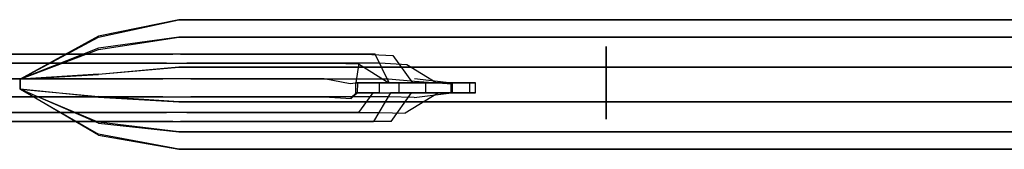
# Model space of a CAD drawing. Extents: x -1806 to 2646, y -4297 to 3485.
# Drawn here: x -1372 to -693, y -65 to 24 of the extents above; entities that cross this region are included whole.
import ezdxf

# ---------------------------------------------------------------- set-up
doc = ezdxf.new("R2010")
doc.units = 0
doc.header["$LTSCALE"] = 700
doc.header["$MEASUREMENT"] = 0
for name, color, linetype in [('HAGS', 7, 'CONTINUOUS'), ('HAGS-PLAN', 4, 'CONTINUOUS'), ('STEEL', 7, 'CONTINUOUS'), ('STEEL-RED', 7, 'CONTINUOUS')]:
    doc.layers.add(name, color=color, linetype=linetype)

# ---------------------------------------------------------------- blocks, each defined once
blk = doc.blocks.new('W120022')
at = {"layer": 'STEEL', "color": 7, "extrusion": (0, -1, 0)}
for p, q in [((-1129.42, 3.94, 1765.33), (-1123.88, 3.94, 1783.13)), ((-1123.88, 3.94, 1783.13), (-1110.18, 3.94, 1795.77)), ((-1110.18, 3.94, 1795.77), (-1092.01, 3.94, 1799.87)), ((-1092.01, 3.94, 1799.87), (-1074.21, 3.94, 1794.33)), ((-1074.21, 3.94, 1794.33), (-1061.57, 3.94, 1780.63)), ((-1060.24, 3.94, 1753.56), (-1073.68, 3.94, 1710.38)), ((-1057.47, 3.94, 1762.46), (-1063.01, 3.94, 1744.66)), ((-1061.57, 3.94, 1780.63), (-1057.47, 3.94, 1762.46)), ((-1129.42, -3.06, 1765.33), (-1123.88, -3.06, 1783.13)), ((-1123.88, -3.06, 1783.13), (-1110.18, -3.06, 1795.77)), ((-1110.18, -3.06, 1795.77), (-1092.01, -3.06, 1799.87)), ((-1092.01, -3.06, 1799.87), (-1074.21, -3.06, 1794.33)), ((-1074.21, -3.06, 1794.33), (-1061.57, -3.06, 1780.63)), ((-1060.24, -3.06, 1753.56), (-1073.68, -3.06, 1710.38)), ((-1057.47, -3.06, 1762.46), (-1063.01, -3.06, 1744.66)), ((-1061.57, -3.06, 1780.63), (-1057.47, -3.06, 1762.46))]:
    blk.add_line(p, q, dxfattribs=at)
for centre in [(-1093.51, 1763.68, -4.04), (-1093.51, 1763.68, 3.06)]:
    blk.add_circle(centre, 6, dxfattribs=at)
at = {"layer": 'STEEL', "color": 7}
for points, invisible_edges in [([(-1332.31, 23.7, 1519.91), (-1382.3, 23.7, 1519.29), (-1382.31, 17.49, 1508.54), (-1332.32, 17.49, 1509.16)], 10), ([(-1382.3, 23.7, 1531.72), (-1332.3, 23.7, 1532.34), (-1332.31, 23.7, 1519.91), (-1382.3, 23.7, 1519.29)], 10), ([(-1332.29, 17.49, 1543.1), (-1382.29, 17.49, 1542.48), (-1382.3, 23.7, 1531.72), (-1332.3, 23.7, 1532.34)], 10), ([(-1281.26, 23.7, 1520.62), (-1332.31, 23.7, 1519.91), (-1332.32, 17.49, 1509.16), (-1279.48, 17.49, 1510.01)], 10), ([(-1332.3, 23.7, 1532.34), (-1283.32, 23.7, 1532.87), (-1281.26, 23.7, 1520.62), (-1332.31, 23.7, 1519.91)], 10), ([(-1285.11, 17.49, 1543.48), (-1332.29, 17.49, 1543.1), (-1332.3, 23.7, 1532.34), (-1283.32, 23.7, 1532.87)], 10), ([(-1270.72, 17.49, 1545.65), (-1285.11, 17.49, 1543.48), (-1283.32, 23.7, 1532.87), (-1266.23, 23.7, 1535.87)], 10), ([(-1283.32, 23.7, 1532.87), (-1266.23, 23.7, 1535.87), (-1261.06, 23.7, 1524.57), (-1281.26, 23.7, 1520.62)], 10), ([(-1261.06, 23.7, 1524.57), (-1281.26, 23.7, 1520.62), (-1279.48, 17.49, 1510.01), (-1256.58, 17.49, 1514.79)], 10), ([(-1217.49, 23.7, 1551), (-1266.23, 23.7, 1535.87), (-1270.72, 17.49, 1545.65), (-1224.17, 17.49, 1559.44)], 10), ([(-1261.06, 23.7, 1524.57), (-1209.78, 23.7, 1541.26), (-1217.49, 23.7, 1551), (-1266.23, 23.7, 1535.87)], 10), ([(-1203.11, 17.49, 1532.82), (-1256.58, 17.49, 1514.79), (-1261.06, 23.7, 1524.57), (-1209.78, 23.7, 1541.26)], 10), ([(-1178.62, 23.7, 1579.55), (-1217.49, 23.7, 1551), (-1224.17, 17.49, 1559.44), (-1186.84, 17.49, 1586.5)], 10), ([(-1209.78, 23.7, 1541.26), (-1169.14, 23.7, 1571.53), (-1178.62, 23.7, 1579.55), (-1217.49, 23.7, 1551)], 10), ([(-1160.93, 17.49, 1564.58), (-1203.11, 17.49, 1532.82), (-1209.78, 23.7, 1541.26), (-1169.14, 23.7, 1571.53)], 10), ([(-1145.67, 23.7, 1627.96), (-1178.62, 23.7, 1579.55), (-1186.84, 17.49, 1586.5), (-1155.94, 17.49, 1631.16)], 10), ([(-1169.14, 23.7, 1571.53), (-1133.8, 23.7, 1624.27), (-1145.67, 23.7, 1627.96), (-1178.62, 23.7, 1579.55)], 10), ([(-1123.53, 17.49, 1621.07), (-1160.93, 17.49, 1564.58), (-1169.14, 23.7, 1571.53), (-1133.8, 23.7, 1624.27)], 10), ([(-1126.82, 23.62, 1674.55), (-1145.67, 23.7, 1627.96), (-1155.94, 17.49, 1631.16), (-1138.17, 17.02, 1678.08)], 10), ([(-1133.8, 23.7, 1624.27), (-1114.54, 22.86, 1670.73), (-1126.82, 23.62, 1674.55), (-1145.67, 23.7, 1627.96)], 10), ([(-1116.99, 3.94, 1723.85), (-1126.82, 23.62, 1674.55), (-1137.95, 17.41, 1678.01), (-1140.11, 3.96, 1730.8)], 2), ([(-1105.01, 16.44, 1667.76), (-1123.53, 17.49, 1621.07), (-1133.8, 23.7, 1624.27), (-1114.54, 22.86, 1670.73)], 10), ([(-1114.54, 22.86, 1670.73), (-1100.9, 3.94, 1718.85), (-1116.99, 3.94, 1723.85), (-1126.82, 23.62, 1674.55)], 8), ([(-1084.7, 3.94, 1713.81), (-1105.01, 16.44, 1667.76), (-1114.54, 22.86, 1670.73), (-1100.9, 3.94, 1718.85)], 2), ([(-1382.31, 17.49, 1508.54), (-1332.32, 17.49, 1509.16), (-1332.32, 6.73, 1502.94), (-1382.32, 6.73, 1502.32)], 10), ([(-1382.28, 6.73, 1548.69), (-1332.29, 6.73, 1549.31), (-1332.29, 17.49, 1543.1), (-1382.29, 17.49, 1542.48)], 10), ([(-1332.32, 17.49, 1509.16), (-1279.48, 17.49, 1510.01), (-1278.45, 6.73, 1503.89), (-1332.32, 6.73, 1502.94)], 10), ([(-1332.29, 6.73, 1549.31), (-1286.14, 6.73, 1549.61), (-1285.11, 17.49, 1543.48), (-1332.29, 17.49, 1543.1)], 10), ([(-1286.14, 6.73, 1549.61), (-1273.3, 6.73, 1551.29), (-1270.72, 17.49, 1545.65), (-1285.11, 17.49, 1543.48)], 10), ([(-1279.48, 17.49, 1510.01), (-1256.58, 17.49, 1514.79), (-1253.99, 6.73, 1509.14), (-1278.45, 6.73, 1503.89)], 10), ([(-1270.72, 17.49, 1545.65), (-1224.17, 17.49, 1559.44), (-1228.03, 6.73, 1564.31), (-1273.3, 6.73, 1551.29)], 10), ([(-1253.99, 6.73, 1509.14), (-1199.25, 6.73, 1527.95), (-1203.11, 17.49, 1532.82), (-1256.58, 17.49, 1514.79)], 10), ([(-1224.17, 17.49, 1559.44), (-1186.84, 17.49, 1586.5), (-1191.58, 6.73, 1590.51), (-1228.03, 6.73, 1564.31)], 10), ([(-1199.25, 6.73, 1527.95), (-1156.19, 6.73, 1560.56), (-1160.93, 17.49, 1564.58), (-1203.11, 17.49, 1532.82)], 10), ([(-1186.84, 17.49, 1586.5), (-1155.94, 17.49, 1631.16), (-1161.87, 6.73, 1633.01), (-1191.58, 6.73, 1590.51)], 10), ([(-1155.94, 17.49, 1631.16), (-1138.17, 17.02, 1678.08), (-1143.88, 3.33, 1679.86), (-1161.87, 6.73, 1633.01)], 10), ([(-1156.19, 6.73, 1560.56), (-1117.6, 6.73, 1619.23), (-1123.53, 17.49, 1621.07), (-1160.93, 17.49, 1564.58)], 10), ([(-1138.59, 3.94, 1730.58), (-1143.88, 3.33, 1679.86), (-1138.17, 17.02, 1678.08), (-1117.34, 3.94, 1723.97)], 2), ([(-1117.6, 6.73, 1619.23), (-1099.64, 5.17, 1666.09), (-1105.01, 16.44, 1667.76), (-1123.53, 17.49, 1621.07)], 10), ([(-1099.64, 5.17, 1666.09), (-1073.89, 3.25, 1710.07), (-1084.7, 3.94, 1713.81), (-1105.01, 16.44, 1667.76)], 8), ([(-1332.32, 6.73, 1502.94), (-1382.32, 6.73, 1502.32), (-1382.32, -5.69, 1502.32), (-1332.32, -5.69, 1502.94)], 10), ([(-1332.29, -5.69, 1549.31), (-1382.28, -5.69, 1548.69), (-1382.28, 6.73, 1548.69), (-1332.29, 6.73, 1549.31)], 10), ([(-1278.45, 6.73, 1503.89), (-1332.32, 6.73, 1502.94), (-1332.32, -5.69, 1502.94), (-1278.45, -5.69, 1503.89)], 10), ([(-1286.14, -5.69, 1549.61), (-1332.29, -5.69, 1549.31), (-1332.29, 6.73, 1549.31), (-1286.14, 6.73, 1549.61)], 10), ([(-1273.3, -5.69, 1551.29), (-1286.14, -5.69, 1549.61), (-1286.14, 6.73, 1549.61), (-1273.3, 6.73, 1551.29)], 10), ([(-1253.99, 6.73, 1509.14), (-1278.45, 6.73, 1503.89), (-1278.45, -5.69, 1503.89), (-1253.99, -5.69, 1509.14)], 10), ([(-1228.03, 6.73, 1564.31), (-1273.3, 6.73, 1551.29), (-1273.3, -5.69, 1551.29), (-1228.03, -5.69, 1564.31)], 10), ([(-1199.25, -5.69, 1527.95), (-1253.99, -5.69, 1509.14), (-1253.99, 6.73, 1509.14), (-1199.25, 6.73, 1527.95)], 10), ([(-1191.58, 6.73, 1590.51), (-1228.03, 6.73, 1564.31), (-1228.03, -5.69, 1564.31), (-1191.58, -5.69, 1590.51)], 10), ([(-1156.19, -5.69, 1560.56), (-1199.25, -5.69, 1527.95), (-1199.25, 6.73, 1527.95), (-1156.19, 6.73, 1560.56)], 10), ([(-1161.87, 6.73, 1633.01), (-1191.58, 6.73, 1590.51), (-1191.58, -5.69, 1590.51), (-1161.87, -5.69, 1633.01)], 10), ([(-1143.88, 3.33, 1679.86), (-1161.87, 6.73, 1633.01), (-1161.87, -5.69, 1633.01), (-1143.25, -6.92, 1679.66)], 10), ([(-1117.6, -5.69, 1619.23), (-1156.19, -5.69, 1560.56), (-1156.19, 6.73, 1560.56), (-1117.6, 6.73, 1619.23)], 10), ([(-1143.25, -6.92, 1679.66), (-1138.93, -3.06, 1730.69), (-1138.59, 3.94, 1730.58), (-1143.88, 3.33, 1679.86)], 8), ([(-1057.47, 3.94, 1762.46), (-1123.88, 3.94, 1783.13), (-1140.09, 3.94, 1731.05), (-1073.68, 3.94, 1710.38)], 1), ([(-1110.18, 3.94, 1795.77), (-1061.57, 3.94, 1780.63), (-1057.47, 3.94, 1762.46), (-1123.88, 3.94, 1783.13)], 5), ([(-1099.8, -6.16, 1666.19), (-1117.6, -5.69, 1619.23), (-1117.6, 6.73, 1619.23), (-1099.64, 5.17, 1666.09)], 10), ([(-1074.21, 3.94, 1794.33), (-1092.01, 3.94, 1799.87), (-1110.18, 3.94, 1795.77), (-1061.57, 3.94, 1780.63)], 4), ([(-1073.88, 3.67, 1710.04), (-1099.61, 6.65, 1666.08), (-1099.83, -6.17, 1666.15), (-1074.01, -3.06, 1710.48)], 2), ([(-1382.32, -5.69, 1502.32), (-1332.32, -5.69, 1502.94), (-1332.32, -16.45, 1509.16), (-1382.31, -16.45, 1508.54)], 10), ([(-1382.29, -16.45, 1542.48), (-1332.29, -16.45, 1543.1), (-1332.29, -5.69, 1549.31), (-1382.28, -5.69, 1548.69)], 10), ([(-1332.32, -5.69, 1502.94), (-1278.45, -5.69, 1503.89), (-1279.48, -16.45, 1510.01), (-1332.32, -16.45, 1509.16)], 10), ([(-1332.29, -16.45, 1543.1), (-1285.11, -16.45, 1543.48), (-1286.14, -5.69, 1549.61), (-1332.29, -5.69, 1549.31)], 10), ([(-1285.11, -16.45, 1543.48), (-1270.72, -16.45, 1545.65), (-1273.3, -5.69, 1551.29), (-1286.14, -5.69, 1549.61)], 10), ([(-1278.45, -5.69, 1503.89), (-1253.99, -5.69, 1509.14), (-1256.58, -16.45, 1514.79), (-1279.48, -16.45, 1510.01)], 10), ([(-1273.3, -5.69, 1551.29), (-1228.03, -5.69, 1564.31), (-1224.17, -16.45, 1559.44), (-1270.72, -16.45, 1545.65)], 10), ([(-1256.58, -16.45, 1514.79), (-1203.11, -16.45, 1532.82), (-1199.25, -5.69, 1527.95), (-1253.99, -5.69, 1509.14)], 10), ([(-1228.03, -5.69, 1564.31), (-1191.58, -5.69, 1590.51), (-1186.84, -16.45, 1586.5), (-1224.17, -16.45, 1559.44)], 10), ([(-1203.11, -16.45, 1532.82), (-1160.93, -16.45, 1564.58), (-1156.19, -5.69, 1560.56), (-1199.25, -5.69, 1527.95)], 10), ([(-1191.58, -5.69, 1590.51), (-1161.87, -5.69, 1633.01), (-1155.94, -16.45, 1631.16), (-1186.84, -16.45, 1586.5)], 10), ([(-1161.87, -5.69, 1633.01), (-1143.25, -6.92, 1679.66), (-1137.95, -16.53, 1678.01), (-1155.94, -16.45, 1631.16)], 10), ([(-1160.93, -16.45, 1564.58), (-1123.53, -16.45, 1621.07), (-1117.6, -5.69, 1619.23), (-1156.19, -5.69, 1560.56)], 10), ([(-1137.95, -16.53, 1678.01), (-1128.1, -3.06, 1727.31), (-1139.9, -3.06, 1730.99), (-1143.55, -6.37, 1679.76)], 8), ([(-1057.47, -3.06, 1762.46), (-1123.88, -3.06, 1783.13), (-1140.09, -3.06, 1731.05), (-1073.68, -3.06, 1710.38)], 1), ([(-1116.11, -3.06, 1723.58), (-1127.78, -22.68, 1674.85), (-1137.95, -16.53, 1678.01), (-1128.1, -3.06, 1727.31)], 2), ([(-1115.81, -22.74, 1671.12), (-1101.73, -3.06, 1719.11), (-1116.11, -3.06, 1723.58), (-1127.78, -22.68, 1674.85)], 8), ([(-1110.18, -3.06, 1795.77), (-1061.57, -3.06, 1780.63), (-1057.47, -3.06, 1762.46), (-1123.88, -3.06, 1783.13)], 5), ([(-1123.53, -16.45, 1621.07), (-1106.06, -16.84, 1668.09), (-1099.8, -6.16, 1666.19), (-1117.6, -5.69, 1619.23)], 10), ([(-1082.95, -3.06, 1713.26), (-1106.06, -16.84, 1668.09), (-1115.81, -22.74, 1671.12), (-1101.73, -3.06, 1719.11)], 2), ([(-1074.21, -3.06, 1794.33), (-1092.01, -3.06, 1799.87), (-1110.18, -3.06, 1795.77), (-1061.57, -3.06, 1780.63)], 4), ([(-1099.8, -6.16, 1666.19), (-1074.28, -3.06, 1710.56), (-1082.95, -3.06, 1713.26), (-1106.06, -16.84, 1668.09)], 8), ([(-1332.32, -16.45, 1509.16), (-1382.31, -16.45, 1508.54), (-1382.3, -22.66, 1519.29), (-1332.31, -22.66, 1519.91)], 10), ([(-1332.3, -22.66, 1532.34), (-1382.3, -22.66, 1531.72), (-1382.29, -16.45, 1542.48), (-1332.29, -16.45, 1543.1)], 10), ([(-1279.48, -16.45, 1510.01), (-1332.32, -16.45, 1509.16), (-1332.31, -22.66, 1519.91), (-1281.26, -22.66, 1520.62)], 10), ([(-1283.32, -22.66, 1532.87), (-1332.3, -22.66, 1532.34), (-1332.29, -16.45, 1543.1), (-1285.11, -16.45, 1543.48)], 10), ([(-1266.23, -22.66, 1535.87), (-1283.32, -22.66, 1532.87), (-1285.11, -16.45, 1543.48), (-1270.72, -16.45, 1545.65)], 10), ([(-1256.58, -16.45, 1514.79), (-1279.48, -16.45, 1510.01), (-1281.26, -22.66, 1520.62), (-1261.06, -22.66, 1524.57)], 10), ([(-1224.17, -16.45, 1559.44), (-1270.72, -16.45, 1545.65), (-1266.23, -22.66, 1535.87), (-1217.49, -22.66, 1551)], 10), ([(-1209.78, -22.66, 1541.26), (-1261.06, -22.66, 1524.57), (-1256.58, -16.45, 1514.79), (-1203.11, -16.45, 1532.82)], 10), ([(-1186.84, -16.45, 1586.5), (-1224.17, -16.45, 1559.44), (-1217.49, -22.66, 1551), (-1178.62, -22.66, 1579.55)], 10), ([(-1169.14, -22.66, 1571.53), (-1209.78, -22.66, 1541.26), (-1203.11, -16.45, 1532.82), (-1160.93, -16.45, 1564.58)], 10), ([(-1155.94, -16.45, 1631.16), (-1186.84, -16.45, 1586.5), (-1178.62, -22.66, 1579.55), (-1145.67, -22.66, 1627.96)], 10), ([(-1133.8, -22.66, 1624.27), (-1169.14, -22.66, 1571.53), (-1160.93, -16.45, 1564.58), (-1123.53, -16.45, 1621.07)], 10), ([(-1137.95, -16.53, 1678.01), (-1155.94, -16.45, 1631.16), (-1145.67, -22.66, 1627.96), (-1127.78, -22.68, 1674.85)], 10), ([(-1115.81, -22.74, 1671.12), (-1133.8, -22.66, 1624.27), (-1123.53, -16.45, 1621.07), (-1106.06, -16.84, 1668.09)], 10), ([(-1382.3, -22.66, 1519.29), (-1332.31, -22.66, 1519.91), (-1332.3, -22.66, 1532.34), (-1382.3, -22.66, 1531.72)], 10), ([(-1332.31, -22.66, 1519.91), (-1281.26, -22.66, 1520.62), (-1283.32, -22.66, 1532.87), (-1332.3, -22.66, 1532.34)], 10), ([(-1281.26, -22.66, 1520.62), (-1261.06, -22.66, 1524.57), (-1266.23, -22.66, 1535.87), (-1283.32, -22.66, 1532.87)], 10), ([(-1266.23, -22.66, 1535.87), (-1217.49, -22.66, 1551), (-1209.78, -22.66, 1541.26), (-1261.06, -22.66, 1524.57)], 10), ([(-1217.49, -22.66, 1551), (-1178.62, -22.66, 1579.55), (-1169.14, -22.66, 1571.53), (-1209.78, -22.66, 1541.26)], 10), ([(-1178.62, -22.66, 1579.55), (-1145.67, -22.66, 1627.96), (-1133.8, -22.66, 1624.27), (-1169.14, -22.66, 1571.53)], 10), ([(-1145.67, -22.66, 1627.96), (-1127.78, -22.68, 1674.85), (-1115.81, -22.74, 1671.12), (-1133.8, -22.66, 1624.27)], 10)]:
    blk.add_3dface(points, dxfattribs=dict(at, invisible_edges=invisible_edges))
for points in [[(-1140.09, -3.06, 1731.05), (-1140.09, 3.94, 1731.05), (-1123.88, 3.94, 1783.13), (-1123.88, -3.06, 1783.13)], [(-1123.88, 3.94, 1783.13), (-1123.88, -3.06, 1783.13), (-1110.18, -3.06, 1795.77), (-1110.18, 3.94, 1795.77)], [(-1110.18, -3.06, 1795.77), (-1110.18, 3.94, 1795.77), (-1092.01, 3.94, 1799.87), (-1092.01, -3.06, 1799.87)], [(-1092.01, 3.94, 1799.87), (-1092.01, -3.06, 1799.87), (-1074.21, -3.06, 1794.33), (-1074.21, 3.94, 1794.33)], [(-1074.21, -3.06, 1794.33), (-1074.21, 3.94, 1794.33), (-1061.57, 3.94, 1780.63), (-1061.57, -3.06, 1780.63)], [(-1057.47, -3.06, 1762.46), (-1057.47, 3.94, 1762.46), (-1073.68, 3.94, 1710.38), (-1073.68, -3.06, 1710.38)], [(-1061.57, 3.94, 1780.63), (-1061.57, -3.06, 1780.63), (-1057.47, -3.06, 1762.46), (-1057.47, 3.94, 1762.46)]]:
    blk.add_3dface(points, dxfattribs=at)
at = {"layer": 'STEEL-RED', "color": 1}
for points, invisible_edges in [([(-1262.09, 35.45, 1884.63), (-1317.65, 27.71, 1891.85), (-1317.65, 35.43, 1868.46), (-1262.09, 47.41, 1863.93)], 10), ([(-1317.65, 35.43, 1868.46), (-1262.09, 47.41, 1863.93), (-1262.09, 47.41, 1840.02), (-1317.65, 36.1, 1840.49)], 10), ([(-1262.09, 47.41, 1840.02), (-1317.65, 36.1, 1840.49), (-1317.65, 26.8, 1810.85), (-1262.09, 35.45, 1819.32)], 10), ([(1208.12, 47.41, 1863.93), (1208.12, 35.45, 1884.63), (-1262.09, 35.45, 1884.63), (-1262.09, 47.41, 1863.93)], 5), ([(-1262.09, 47.41, 1840.02), (1208.12, 47.41, 1840.02), (1208.12, 47.41, 1863.93), (-1262.09, 47.41, 1863.93)], 10), ([(1208.12, 35.45, 1819.32), (-1262.09, 35.45, 1819.32), (-1262.09, 47.41, 1840.02), (1208.12, 47.41, 1840.02)], 10), ([(-1371.7, 6.5, 1868.85), (-1317.65, 35.43, 1868.46), (-1317.65, 36.1, 1840.49), (-1371.7, 6.5, 1823.92)], 2), ([(-1317.65, 36.1, 1840.49), (-1371.7, 6.5, 1823.92), (-1371.7, 6.5, 1795.01), (-1317.65, 26.8, 1810.85)], 8), ([(-1317.65, 27.71, 1891.85), (-1371.7, 6.5, 1907.13), (-1371.7, 6.5, 1868.85), (-1317.65, 35.43, 1868.46)], 8), ([(-1317.65, 26.8, 1810.85), (-1262.09, 35.45, 1819.32), (-1262.09, 14.75, 1807.36), (-1317.65, 9.78, 1794.77)], 10), ([(-1317.65, 9.91, 1909.51), (-1262.09, 14.75, 1896.59), (-1262.09, 35.45, 1884.63), (-1317.65, 27.71, 1891.85)], 10), ([(-1262.09, 14.75, 1807.36), (1208.12, 14.75, 1807.36), (1208.12, 35.45, 1819.32), (-1262.09, 35.45, 1819.32)], 10), ([(-1262.09, 35.45, 1884.63), (1208.12, 35.45, 1884.63), (1208.12, 14.75, 1896.59), (-1262.09, 14.75, 1896.59)], 10), ([(-1371.7, 6.5, 1919.66), (-1317.65, 9.91, 1909.51), (-1317.65, 27.71, 1891.85), (-1371.7, 6.5, 1907.13)], 2), ([(-967.52, 28.91, 1814.25), (-967.52, 28.91, 1735.25), (-967.52, -21.09, 1735.25), (-967.52, -21.09, 1814.25)], 2), ([(-967.52, -21.09, 1735.25), (-967.52, 28.91, 1735.25), (-967.52, 17.05, 1729.68), (-967.52, -10.4, 1730.05)], 5), ([(-1371.7, 6.5, 1795.01), (-1317.65, 26.8, 1810.85), (-1317.65, 9.78, 1794.77), (-1371.7, 6.5, 1784.11)], 2), ([(-1262.09, 14.75, 1807.36), (-1317.65, 9.78, 1794.77), (-1317.65, -5.97, 1794.88), (-1262.09, -9.16, 1807.36)], 10), ([(-1262.09, -9.16, 1896.59), (-1317.65, -5.56, 1909.6), (-1317.65, 9.91, 1909.51), (-1262.09, 14.75, 1896.59)], 10), ([(1208.12, 14.75, 1896.59), (-1262.09, 14.75, 1896.59), (-1262.09, -9.16, 1896.59), (1208.12, -9.16, 1896.59)], 10), ([(1208.12, -9.16, 1807.36), (-1262.09, -9.16, 1807.36), (-1262.09, 14.75, 1807.36), (1208.12, 14.75, 1807.36)], 10), ([(-967.52, -10.4, 1730.05), (-967.52, 17.05, 1729.68), (-967.52, 3.91, 1727.73), (-967.52, -10.4, 1730.05)], 1), ([(-1317.65, 9.91, 1909.51), (-1371.7, 6.5, 1919.66), (-1371.7, -0.5, 1919.66), (-1317.65, -5.56, 1909.6)], 8), ([(-1317.65, -5.97, 1794.88), (-1371.7, -0.5, 1784.11), (-1371.7, 6.5, 1784.11), (-1317.65, 9.78, 1794.77)], 8), ([(-1127.46, 4.04, 1819.25), (-1127.46, 4.04, 1740.25), (-1057.46, 4.04, 1740.25), (-1057.46, 4.04, 1819.25)], 2), ([(-1057.46, 4.04, 1740.25), (-1127.46, 4.04, 1740.25), (-1115.6, 4.04, 1734.68), (-1068.15, 4.04, 1735.05)], 5), ([(-1068.15, 4.04, 1735.05), (-1115.6, 4.04, 1734.68), (-1102.46, 4.04, 1732.73), (-1068.15, 4.04, 1735.05)], 1), ([(-1317.65, -23.78, 1891.53), (-1371.7, -0.5, 1890.78), (-1371.7, -0.5, 1865.49), (-1317.65, -31.41, 1867.95)], 8), ([(-1371.7, -0.5, 1865.49), (-1317.65, -31.41, 1867.95), (-1317.65, -32.02, 1840.66), (-1371.7, -0.5, 1825.2)], 2), ([(-1317.65, -32.02, 1840.66), (-1371.7, -0.5, 1825.2), (-1371.7, -0.5, 1798.19), (-1317.65, -23.19, 1811.71)], 8), ([(-1371.7, -0.5, 1798.19), (-1317.65, -23.19, 1811.71), (-1317.65, -5.97, 1794.88), (-1371.7, -0.5, 1784.11)], 2), ([(-1371.7, -0.5, 1919.66), (-1317.65, -5.56, 1909.6), (-1317.65, -23.78, 1891.53), (-1371.7, -0.5, 1890.78)], 2), ([(-1317.65, -23.78, 1891.53), (-1262.09, -29.87, 1884.63), (-1262.09, -9.16, 1896.59), (-1317.65, -5.56, 1909.6)], 10), ([(-1317.65, -5.97, 1794.88), (-1262.09, -9.16, 1807.36), (-1262.09, -29.87, 1819.32), (-1317.65, -23.19, 1811.71)], 10), ([(-1262.09, -9.16, 1896.59), (1208.12, -9.16, 1896.59), (1208.12, -29.87, 1884.63), (-1262.09, -29.87, 1884.63)], 10), ([(-1262.09, -29.87, 1819.32), (1208.12, -29.87, 1819.32), (1208.12, -9.16, 1807.36), (-1262.09, -9.16, 1807.36)], 10), ([(-1262.09, -29.87, 1819.32), (-1317.65, -23.19, 1811.71), (-1317.65, -32.02, 1840.66), (-1262.09, -41.82, 1840.02)], 10), ([(-1262.09, -41.82, 1863.93), (-1317.65, -31.41, 1867.95), (-1317.65, -23.78, 1891.53), (-1262.09, -29.87, 1884.63)], 10), ([(-1317.65, -32.02, 1840.66), (-1262.09, -41.82, 1840.02), (-1262.09, -41.82, 1863.93), (-1317.65, -31.41, 1867.95)], 10), ([(1208.12, -41.82, 1840.02), (-1262.09, -41.82, 1840.02), (-1262.09, -29.87, 1819.32), (1208.12, -29.87, 1819.32)], 10), ([(1208.12, -29.87, 1884.63), (-1262.09, -29.87, 1884.63), (-1262.09, -41.82, 1863.93), (1208.12, -41.82, 1863.93)], 10), ([(-1262.09, -41.82, 1863.93), (1208.12, -41.82, 1863.93), (1208.12, -41.82, 1840.02), (-1262.09, -41.82, 1840.02)], 10)]:
    blk.add_3dface(points, dxfattribs=dict(at, invisible_edges=invisible_edges))

msp = doc.modelspace()

# ---------------------------------------------------------------- linework, layer by layer
at = {"layer": 'HAGS-PLAN', "color": 2}
for p, q in [((-1261.905, 24.164), (-1317.547, 12.88)), ((-1261.905, 24.164), (1208.134, 24.164)), ((1208.134, 24.164), (-1261.905, 24.164)), ((-1371.632, -16.692), (-1317.547, 12.88)), ((-1340.115, 0.429), (-1382.138, 0.429)), ((-1340.115, 0.429), (-1382.138, 0.429)), ((-1371.632, -16.692), (-1371.632, -23.696)), ((-1317.547, -55.213), (-1371.632, -23.696)), ((-1382.138, -45.875), (-1333.889, -45.875)), ((-1382.138, -45.875), (-1333.889, -45.875)), ((-1317.547, -55.213), (-1261.905, -64.941)), ((1208.134, -64.941), (-1261.905, -64.941)), ((1208.134, -64.941), (-1261.905, -64.941))]:
    msp.add_line(p, q, dxfattribs=at)

# ---------------------------------------------------------------- block references
at = {"layer": 'HAGS'}
msp.add_blockref('W120022', (0, -23.202), dxfattribs=at)

doc.saveas('drawing.dxf')
